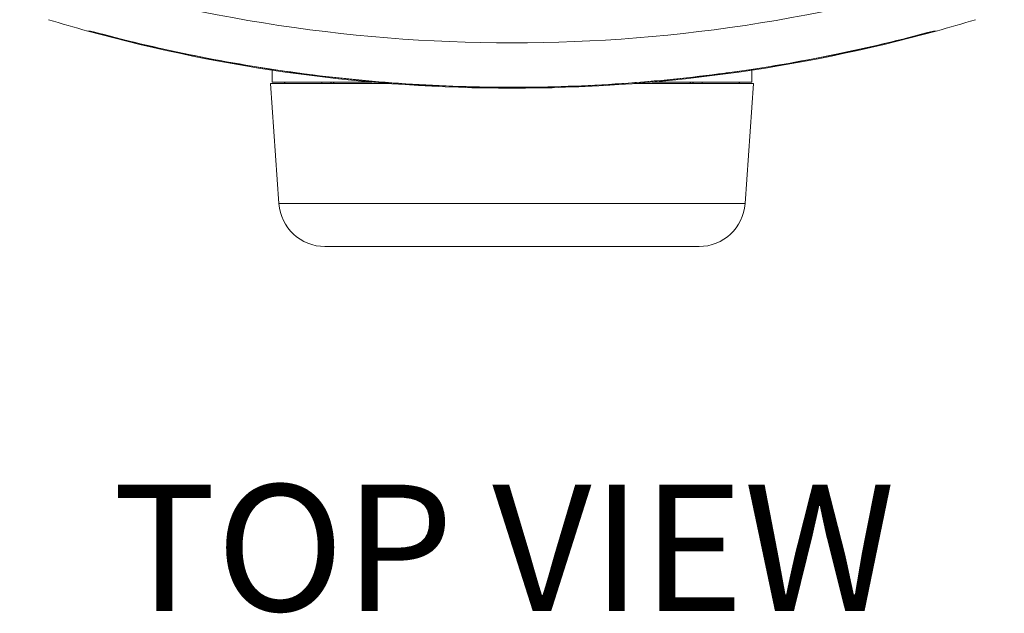
# Model space of a CAD drawing. Units: inches. Extents: x 0.5 to 49.8, y 0.5 to 38.3.
# Drawn here: x 23.5 to 26.7, y 29.5 to 31.4 of the extents above; entities that cross this region are included whole.
import ezdxf

# ---------------------------------------------------------------- set-up
doc = ezdxf.new("R2010")
doc.units = ezdxf.units.IN
doc.header["$LTSCALE"] = 4.571429
doc.header["$MEASUREMENT"] = 0
for name, color, linetype, lineweight in [('Symbol (ANSI)', 7, 'Continuous', 5), ('Visible (ANSI)', 7, 'Continuous', 5), ('Visible Narrow (ANSI)', 7, 'Continuous', 5)]:
    doc.layers.add(name, color=color, linetype=linetype, lineweight=lineweight)
doc.styles.add('Label Text (ANSI)', font='tahoma.ttf')

msp = doc.modelspace()

# ---------------------------------------------------------------- linework, layer by layer
at = {"layer": 'Visible (ANSI)'}
for p, q in [((24.3628, 31.2555), (24.3628, 31.2168)), ((25.9228, 31.2555), (25.9228, 31.2168)), ((24.7478, 31.2118), (24.3576, 31.2118)), ((24.3849, 30.8213), (24.3576, 31.2118)), ((24.3628, 31.2168), (24.6868, 31.2168)), ((25.928, 31.2118), (25.5378, 31.2118)), ((25.5987, 31.2168), (25.9228, 31.2168)), ((25.9007, 30.8213), (25.928, 31.2118)), ((25.7511, 30.6818), (24.5345, 30.6818))]:
    msp.add_line(p, q, dxfattribs=at)
for centre, radius, start, end in [((25.1428, 36.404), 5.2073, 253.1773, 254.6401), ((25.1428, 36.404), 5.2073, 285.3599, 286.8227), ((25.1428, 36.404), 5.2073, 254.6401, 285.3599), ((24.3968, 31.2068), 0.01, 30, 90), ((25.8888, 31.2068), 0.01, 90, 150), ((24.5345, 30.8318), 0.15, 184, 270), ((25.7511, 30.8318), 0.15, 270, 356)]:
    msp.add_arc(centre, radius, start, end, dxfattribs=at)
msp.add_open_spline([(23.7635, 31.3828), (23.7635, 31.3828), (23.7669, 31.3828), (23.772, 31.3828)], degree=3, dxfattribs=at)
for points, knots in [([(26.5152, 31.3828), (26.1004, 31.2697), (25.6683, 31.2079), (24.8109, 31.1922), (24.3791, 31.2376), (23.8982, 31.3492), (23.8341, 31.3654), (23.7704, 31.3828)], [0, 0, 0, 0, 3.276005, 3.276005, 6.534795, 6.534795, 7.038026, 7.038026, 7.038026, 7.038026]), ([(26.5135, 31.3828), (26.5161, 31.3828), (26.5182, 31.3828), (26.5197, 31.3828), (26.5213, 31.3828), (26.5221, 31.3828), (26.5221, 31.3828)], [0.0000002, 0.0000002, 0.0000002, 0.0000002, 0.5, 0.5, 0.5, 1, 1, 1, 1]), ([(24.5251, 31.2118), (24.525, 31.2127), (24.5247, 31.2136), (24.5243, 31.2151), (24.524, 31.2157), (24.5233, 31.2165), (24.523, 31.2167), (24.5226, 31.2168), (24.5226, 31.2168), (24.5226, 31.2168)], [0.00829121, 0.00829121, 0.00829121, 0.00829121, 0.01796957, 0.01796957, 0.0297456, 0.0297456, 0.04222692, 0.04222692, 0.04254059, 0.04254059, 0.04254059, 0.04254059]), ([(25.763, 31.2168), (25.763, 31.2168), (25.7629, 31.2168), (25.7626, 31.2167), (25.7623, 31.2165), (25.7616, 31.2157), (25.7613, 31.2151), (25.7608, 31.2136), (25.7606, 31.2127), (25.7605, 31.2118)], [-0.00031661, -0.00031661, -0.00031661, -0.00031661, 0, 0, 0.01259827, 0.01259827, 0.02448464, 0.02448464, 0.03425369, 0.03425369, 0.03425369, 0.03425369])]:
    msp.add_open_spline(points, degree=3, knots=knots, dxfattribs=at)
at = {"layer": 'Visible Narrow (ANSI)'}
msp.add_line((24.3849, 30.8213), (25.9007, 30.8213), dxfattribs=at)
msp.add_arc((25.1428, 36.4014), 5.0573, 251.5493, 288.4507, dxfattribs=at)
for centre, ratio, start_param, end_param in [((24.5572, 31.2068), 0.544639, 0, 1.047198), ((24.5572, 31.2068), 0.830859, 5.235988, 6.283185), ((25.7284, 31.2068), 0.830859, 0, 1.047198), ((25.7284, 31.2068), 0.544639, 5.235988, 6.283185)]:
    msp.add_ellipse(centre, major_axis=(0, 0.01), ratio=ratio, start_param=start_param, end_param=end_param, dxfattribs=at)
msp.add_open_spline([(23.772, 31.3828), (23.772, 31.3828), (23.7721, 31.3828), (23.7721, 31.3828)], degree=3, dxfattribs=at)
msp.add_open_spline([(23.7721, 31.3828), (23.8798, 31.3535), (23.9884, 31.3277), (24.0975, 31.3054), (24.1018, 31.3045), (24.1062, 31.3036), (24.1106, 31.3027), (24.2215, 31.2804), (24.3329, 31.2617), (24.4448, 31.2466), (24.4474, 31.2463), (24.45, 31.2459), (24.4526, 31.2456), (24.5663, 31.2304), (24.6806, 31.219), (24.7953, 31.2113), (24.7961, 31.2113), (24.7969, 31.2112), (24.7977, 31.2112), (24.8557, 31.2073), (24.9137, 31.2045), (24.9718, 31.2026), (25.0297, 31.2007), (25.0876, 31.1998), (25.1455, 31.1998), (25.1465, 31.1998), (25.1475, 31.1998), (25.1486, 31.1998), (25.2074, 31.1998), (25.2662, 31.2009), (25.3249, 31.203), (25.3834, 31.205), (25.4418, 31.208), (25.5001, 31.212), (25.6124, 31.2197), (25.7242, 31.231), (25.8355, 31.2459), (25.8396, 31.2464), (25.8436, 31.247), (25.8477, 31.2475), (25.9628, 31.2632), (26.0773, 31.2827), (26.1914, 31.3061), (26.2992, 31.3281), (26.4066, 31.3537), (26.5135, 31.3828)], degree=3, knots=[0.0000001, 0.0000001, 0.0000001, 0.0000001, 0.1201746, 0.1201746, 0.1201746, 0.125, 0.125, 0.125, 0.2471567, 0.2471567, 0.2471567, 0.25, 0.25, 0.25, 0.3741376, 0.3741376, 0.3741376, 0.375, 0.375, 0.375, 0.4376452, 0.4376452, 0.4376452, 0.5, 0.5, 0.5, 0.5011185, 0.5011185, 0.5011185, 0.5645362, 0.5645362, 0.5645362, 0.6279114, 0.6279114, 0.6279114, 0.75, 0.75, 0.75, 0.7544539, 0.7544539, 0.7544539, 0.8806703, 0.8806703, 0.8806703, 1, 1, 1, 1], dxfattribs=at)

# ---------------------------------------------------------------- texts
at = {"layer": 'Symbol (ANSI)', "insert": (23.8446, 29.3677), "char_height": 0.41143, "attachment_point": 7, "line_spacing_factor": 0.25, "style": 'Label Text (ANSI)'}
msp.add_mtext('TOP VIEW', dxfattribs=at)

doc.saveas('drawing.dxf')
